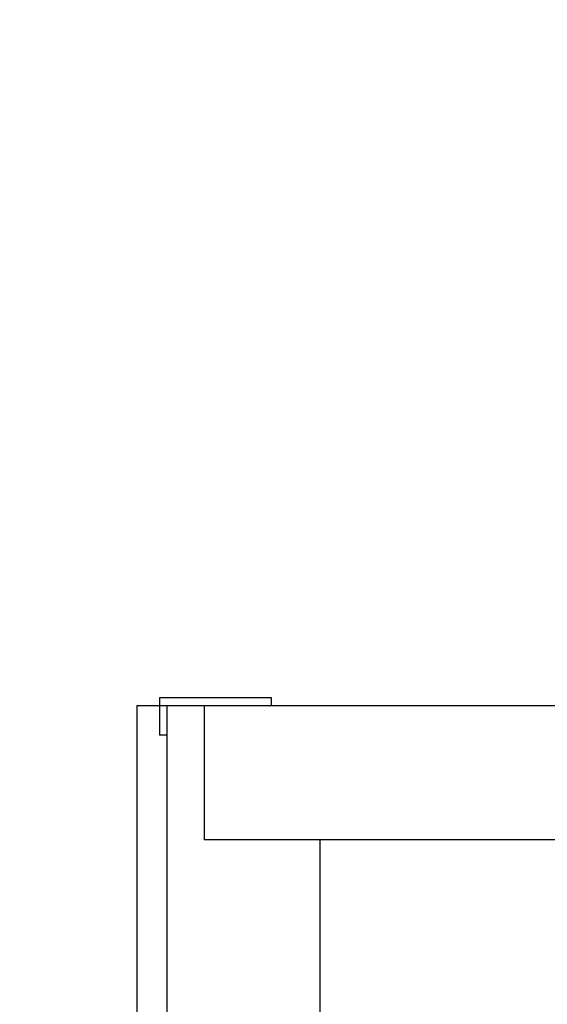
# Model space of a CAD drawing. Units: millimetres. Extents: x -53 to 6060, y -676 to 4222.
# Drawn here: x 3481 to 3551, y 2637 to 2769 of the extents above; entities that cross this region are included whole.
import ezdxf

# ---------------------------------------------------------------- set-up
doc = ezdxf.new("R2010")
doc.units = ezdxf.units.MM
doc.header["$LTSCALE"] = 3.75
for name, color, linetype, lineweight in [('1', 7, 'Continuous', 9), ('10', 3, 'Continuous', 9), ('7', 4, 'Continuous', 9)]:
    doc.layers.add(name, color=color, linetype=linetype, lineweight=lineweight)
doc.styles.get("Standard").update_dxf_attribs({"font": 'txt', "bigfont": 'bigfont'})
doc.styles.add('ＭＳ ゴシック', font='txt')
doc.dimstyles.get("Standard").update_dxf_attribs({"dimtxt": 0.18, "dimasz": 0.18, "dimexe": 0.18, "dimexo": 0.0625, "dimgap": 0.09, "dimtad": 0, "dimtih": 1, "dimtoh": 1, "dimdec": 4, "dimzin": 0, "dimdsep": 46, "dimtxsty": 'Standard', "dimcen": 0.09, "dimadec": 0, "dimazin": 0, "dimtfac": 1, "dimtdec": 4, "dimtofl": 0, "dimtmove": 0, "dimatfit": 3, "dimfxl": 1, "dimtolj": 1, "dimtzin": 0, "dimarcsym": 0})

# ---------------------------------------------------------------- blocks, each defined once
blk = doc.blocks.new('_DOT')
at = {"color": 0}
blk.add_line((-0.5, 0), (-1, 0), dxfattribs=at)
at = {"color": 0, "const_width": 0.5}
blk.add_lwpolyline([(-0.25, 0, 1), (0.25, 0, 1)], format="xyb", close=True, dxfattribs=at)
blk = doc.blocks.new('Dim12')
at = {"layer": '10', "color": 3, "linetype": 'Continuous', "lineweight": 30}
for p, q in [((1116, 2692.5), (1116, 2985)), ((1120, 2719.13), (1120, 2985)), ((1116, 2970), (1616.25, 2970))]:
    blk.add_line(p, q, dxfattribs=at)
at = {"layer": '10', "color": 3, "linetype": 'Continuous', "lineweight": 30, "xscale": 9, "yscale": 9, "zscale": 9}
for p, rotation in [((1120, 2970), 359.9999999999997), ((1116, 2970), 179.9999999999998)]:
    blk.add_blockref('_DOT', p, dxfattribs=dict(at, rotation=rotation))
at = {"layer": '10', "color": 3, "linetype": 'Continuous', "lineweight": 9, "insert": (1143.75, 2970), "char_height": 52.5, "width": 2590.276, "attachment_point": 7, "style": 'ＭＳ ゴシック'}
blk.add_mtext('4 （幕板チリ寸法）', dxfattribs=at)

msp = doc.modelspace()

# ---------------------------------------------------------------- linework, layer by layer
at = {"layer": '1', "color": 7, "linetype": 'Continuous', "lineweight": 30}
for p, q in [((3496.388, 2677.5), (3996.388, 2677.5)), ((3496.388, 2677.5), (3496.388, 777.5)), ((3500.388, 2677.5), (3500.388, 2589.5)), ((3505.388, 2677.5), (3505.388, 2659.5)), ((3966.388, 2659.5), (3505.388, 2659.5)), ((3520.888, 2659.5), (3520.888, 2589.5))]:
    msp.add_line(p, q, dxfattribs=at)
at = {"layer": '7', "color": 4, "linetype": 'Continuous', "lineweight": 30}
for p, q in [((3514.388, 2678.5), (3499.388, 2678.5)), ((3499.388, 2678.5), (3499.388, 2673.5)), ((3514.388, 2677.5), (3514.388, 2678.5)), ((3500.388, 2673.5), (3499.388, 2673.5))]:
    msp.add_line(p, q, dxfattribs=at)

# ---------------------------------------------------------------- dimensions: what is measured, and where the dimension line sits
at = {"layer": '10', "color": 3, "linetype": 'Continuous', "lineweight": 30}
dim = msp.add_linear_dim(base=(1120, 2970), p1=(1116, 2677.5), p2=(1120, 2704.131), dimstyle='Standard', override={"dimscale": 1, "dimtxt": 52.5, "dimasz": 9, "dimexe": 15, "dimexo": 15, "dimgap": 0, "dimtad": 1, "dimtih": 0, "dimtoh": 0, "dimdec": 2, "dimzin": 8, "dimtxsty": 'ＭＳ ゴシック', "dimblk1": 'DOT', "dimblk2": 'DOT', "dimsah": 1, "dimse1": 0, "dimse2": 0, "dimtix": 0, "dimtofl": 1, "dimtmove": 1, "dimatfit": 2, "dimtzin": 8}, dxfattribs=at)
dim.commit()
dim.dimension.update_dxf_attribs({"geometry": 'Dim12', "text_midpoint": (1380, 2970), "dimtype": 160, "text_rotation": 360})

doc.saveas('drawing.dxf')
